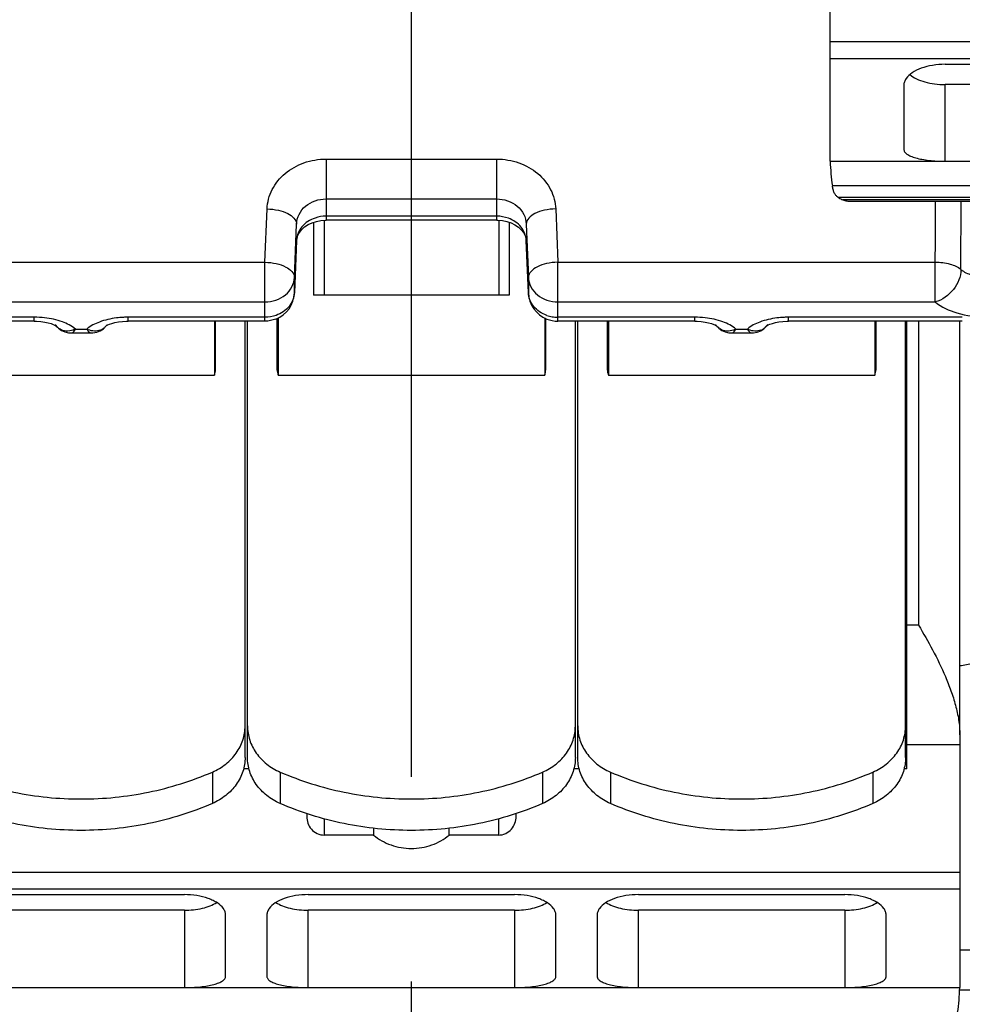
# Model space of a CAD drawing. Units: millimetres. Extents: x -3 to 844, y 0 to 594.
# Drawn here: x 82 to 98, y 402 to 419 of the extents above; entities that cross this region are included whole.
import ezdxf

# ---------------------------------------------------------------- set-up
doc = ezdxf.new("R2010")
doc.units = ezdxf.units.MM
doc.header["$LTSCALE"] = 46.255
doc.linetypes.add('CENTER', pattern=[0.6, 0.375, -0.075, 0.075, -0.075])
doc.layers.get('0').update_dxf_attribs({"linetype": 'CONTINUOUS'})
doc.layers.add('BG_STARTBEZUEGE', color=7, linetype='CONTINUOUS')
doc.layers.add('RUNDUNGEN', color=7, linetype='CONTINUOUS')

msp = doc.modelspace()

# ---------------------------------------------------------------- linework, layer by layer
at = {"color": 7, "linetype": 'CONTINUOUS'}
for p, q in [((96.106, 416.6025), (96.106, 420.9742)), ((98.056, 418.2337), (101.556, 418.2337)), ((97.356, 417.8785), (97.356, 416.791)), ((101.556, 417.8902), (98.056, 417.8902)), ((96.1078, 416.5892), (101.706, 416.5892)), ((125.5666, 415.9063), (96.4455, 415.9063)), ((87.346, 415.5528), (87.346, 414.3163)), ((87.5241, 415.5876), (87.5241, 414.3163)), ((90.488, 415.5879), (90.488, 414.3163)), ((90.666, 415.5527), (90.666, 414.3163)), ((90.666, 414.3163), (87.346, 414.3163)), ((85.666, 413.8748), (85.666, 412.9612)), ((85.686, 413.0705), (85.686, 413.8748)), ((86.186, 406.4742), (86.186, 413.8748)), ((86.226, 406.4742), (86.226, 413.8748)), ((86.726, 413.9192), (86.726, 413.0705)), ((86.746, 413.9293), (86.746, 412.9612)), ((91.266, 413.9293), (91.266, 412.9612)), ((91.286, 413.0705), (91.286, 413.9192)), ((91.786, 406.4742), (91.786, 413.8748)), ((91.826, 406.4742), (91.826, 413.8748)), ((92.326, 413.8748), (92.326, 413.0705)), ((92.346, 413.8748), (92.346, 412.9612)), ((96.866, 413.8748), (96.866, 412.9612)), ((96.886, 413.0705), (96.886, 413.8748)), ((97.386, 406.4742), (97.386, 413.8748)), ((97.406, 406.2774), (97.406, 413.8748)), ((81.146, 412.9612), (85.666, 412.9612)), ((86.746, 412.9612), (91.266, 412.9612)), ((92.346, 412.9612), (96.866, 412.9612)), ((98.306, 406.8581), (98.306, 402.5791)), ((98.306, 406.687), (97.406, 406.687)), ((86.2521, 406.2774), (86.16, 406.2774)), ((91.8521, 406.2774), (91.76, 406.2774)), ((97.406, 406.2774), (97.36, 406.2774)), ((87.231, 405.5194), (87.231, 405.4702)), ((90.781, 405.4702), (90.781, 405.5194)), ((88.3652, 405.1547), (87.531, 405.1547)), ((88.3652, 405.2716), (88.3652, 405.1547)), ((89.6468, 405.1547), (89.6468, 405.2716)), ((90.481, 405.1547), (89.6468, 405.1547)), ((81.656, 404.1445), (85.156, 404.1445)), ((87.256, 404.1445), (90.756, 404.1445)), ((92.856, 404.1445), (96.356, 404.1445)), ((85.156, 403.8806), (81.656, 403.8806)), ((90.756, 403.8806), (87.256, 403.8806)), ((96.356, 403.8806), (92.856, 403.8806)), ((85.856, 402.7564), (85.856, 403.7998)), ((86.556, 403.7998), (86.556, 402.7564)), ((91.456, 402.7564), (91.456, 403.7998)), ((92.156, 403.7998), (92.156, 402.7564)), ((97.056, 402.7564), (97.056, 403.7998)), ((79.7078, 402.5667), (98.3042, 402.5667))]:
    msp.add_line(p, q, dxfattribs=at)
at = {"color": 9, "linetype": 'CONTINUOUS'}
for p, q in [((125.906, 418.615), (96.106, 418.615)), ((101.706, 418.3282), (96.106, 418.3282)), ((98.056, 416.5892), (98.056, 417.8902)), ((125.8677, 416.169), (96.1443, 416.169)), ((96.2383, 415.9784), (125.7737, 415.9784)), ((125.6959, 415.9331), (96.3161, 415.9331)), ((97.606, 408.7149), (97.406, 408.7149)), ((85.631, 406.2243), (85.631, 405.691)), ((86.781, 406.2243), (86.781, 405.691)), ((91.231, 406.2243), (91.231, 405.691)), ((92.381, 406.2243), (92.381, 405.691)), ((96.831, 406.2243), (96.831, 405.691)), ((87.531, 405.1547), (87.531, 405.4295)), ((90.481, 405.4295), (90.481, 405.1547)), ((98.306, 404.518), (79.706, 404.518)), ((98.306, 404.2364), (79.706, 404.2364)), ((85.156, 403.8806), (85.156, 402.5667)), ((87.256, 402.5667), (87.256, 403.8806)), ((90.756, 403.8806), (90.756, 402.5667)), ((92.856, 402.5667), (92.856, 403.8806)), ((96.356, 403.8806), (96.356, 402.5667))]:
    msp.add_line(p, q, dxfattribs=at)
at = {"color": 7, "linetype": 'CONTINUOUS'}
for centre, radius, start, end in [((85.3763, 413.0708), 0.3097, 342.75796, 359.94127), ((87.0357, 413.0708), 0.3097, 180.05873, 197.24204), ((90.9763, 413.0708), 0.3097, 342.75796, 359.94127), ((92.6357, 413.0708), 0.3097, 180.05873, 197.24204), ((96.5763, 413.0708), 0.3097, 342.75796, 359.94127), ((85.3686, 413.073), 0.3177, 339.40121, 342.7869), ((87.0434, 413.073), 0.3177, 197.2131, 200.59879), ((90.9686, 413.073), 0.3177, 339.40121, 342.7869), ((92.6434, 413.073), 0.3177, 197.2131, 200.59879), ((96.5686, 413.073), 0.3177, 339.40121, 342.7869)]:
    msp.add_arc(centre, radius, start, end, dxfattribs=at)
for centre, major_axis, ratio, start_param, end_param in [((96.806, 416.7071), (0, 1.65), 0.4242326, -4.6408995, -4.3802084), ((97.606, 402.6847), (0, 1.6523), 0.4236503, -1.9029769, -1.6422858)]:
    msp.add_ellipse(centre, major_axis=major_axis, ratio=ratio, start_param=start_param, end_param=end_param, dxfattribs=at)
for points, knots in [([(98.056, 418.2337), (97.9848, 418.2337), (97.8469, 418.2226), (97.6567, 418.1744), (97.5018, 418.1006), (97.4215, 418.03), (97.3949, 417.9918)], [0, 0, 0, 0, 0.2945488, 0.5692351, 0.8073796, 1, 1, 1, 1]), ([(97.4576, 418.0586), (97.4915, 418.0307), (97.5738, 417.9813), (97.7168, 417.9298), (97.8809, 417.8975), (97.9967, 417.8902), (98.056, 417.8902)], [0, 0, 0, 0, 0.2084555, 0.4507256, 0.7185473, 1, 1, 1, 1]), ([(97.3949, 417.9918), (97.3828, 417.9745), (97.3634, 417.9384), (97.356, 417.8978), (97.356, 417.8785)], [0, 0, 0, 0, 0.5224739, 1, 1, 1, 1]), ([(97.356, 416.791), (97.356, 416.7839), (97.3584, 416.7692), (97.3689, 416.7481), (97.3859, 416.7282), (97.4191, 416.7011), (97.4769, 416.6714), (97.563, 416.6425), (97.668, 416.6192), (97.7883, 416.6021), (97.9193, 416.5916), (98.0098, 416.5892), (98.056, 416.5892)], [0, 0, 0, 0, 0.0278001, 0.05753, 0.0910973, 0.1297547, 0.2245328, 0.3435595, 0.4850793, 0.6453505, 0.8191274, 1, 1, 1, 1]), ([(96.2383, 415.9784), (96.2257, 415.9871), (96.2016, 416.0101), (96.1744, 416.0551), (96.1552, 416.1094), (96.1473, 416.1487), (96.1443, 416.169)], [0, 0, 0, 0, 0.211873, 0.4503118, 0.7173695, 1, 1, 1, 1]), ([(96.2383, 415.9784), (96.2442, 415.9743), (96.2693, 415.9577), (96.2956, 415.9432), (96.3161, 415.9331)], [0, 0, 0, 0, 0.2396194, 1, 1, 1, 1]), ([(96.4456, 415.9059), (96.4232, 415.9059), (96.3786, 415.9095), (96.3359, 415.9235), (96.3161, 415.9331)], [0, 0, 0, 0, 0.5045755, 1, 1, 1, 1]), ([(97.606, 408.7149), (97.6889, 408.5778), (97.8522, 408.2933), (98.0336, 407.9211), (98.158, 407.6055), (98.2356, 407.3606), (98.2905, 407.1112), (98.306, 406.942), (98.306, 406.8581)], [0, 0, 0, 0, 0.2396399, 0.4906223, 0.6185598, 0.7469129, 0.8745233, 1, 1, 1, 1]), ([(85.631, 406.2243), (85.7123, 406.2596), (85.8642, 406.3495), (86.0158, 406.5074), (86.1032, 406.6521), (86.1661, 406.8036), (86.186, 406.9267), (86.186, 407.0075)], [0, 0, 0, 0, 0.2623823, 0.5155045, 0.6390232, 0.7607051, 1, 1, 1, 1]), ([(86.226, 407.0075), (86.226, 406.9267), (86.2459, 406.8036), (86.3088, 406.6521), (86.3962, 406.5074), (86.5478, 406.3495), (86.6997, 406.2596), (86.781, 406.2243)], [0, 0, 0, 0, 0.2392949, 0.3609768, 0.4844955, 0.7376177, 1, 1, 1, 1]), ([(91.231, 406.2243), (91.3123, 406.2596), (91.4642, 406.3495), (91.6158, 406.5074), (91.7032, 406.6521), (91.7661, 406.8036), (91.786, 406.9267), (91.786, 407.0075)], [0, 0, 0, 0, 0.2623823, 0.5155045, 0.6390232, 0.7607051, 1, 1, 1, 1]), ([(91.826, 407.0075), (91.826, 406.9267), (91.8459, 406.8036), (91.9088, 406.6521), (91.9962, 406.5074), (92.1478, 406.3495), (92.2997, 406.2596), (92.381, 406.2243)], [0, 0, 0, 0, 0.2392949, 0.3609768, 0.4844955, 0.7376177, 1, 1, 1, 1]), ([(96.831, 406.2243), (96.9123, 406.2596), (97.0642, 406.3495), (97.2158, 406.5074), (97.3032, 406.6521), (97.3661, 406.8036), (97.386, 406.9267), (97.386, 407.0075)], [0, 0, 0, 0, 0.2623823, 0.5155045, 0.6390232, 0.7607051, 1, 1, 1, 1]), ([(86.186, 406.4742), (86.186, 406.3934), (86.1661, 406.2704), (86.1032, 406.1188), (86.0158, 405.9741), (85.8642, 405.8162), (85.7123, 405.7263), (85.631, 405.691)], [0, 0, 0, 0, 0.2392949, 0.3609768, 0.4844955, 0.7376177, 1, 1, 1, 1]), ([(86.781, 405.691), (86.6997, 405.7263), (86.5478, 405.8162), (86.3962, 405.9741), (86.3088, 406.1188), (86.2459, 406.2704), (86.226, 406.3934), (86.226, 406.4742)], [0, 0, 0, 0, 0.2623823, 0.5155045, 0.6390232, 0.7607051, 1, 1, 1, 1]), ([(91.786, 406.4742), (91.786, 406.3934), (91.7661, 406.2704), (91.7032, 406.1188), (91.6158, 405.9741), (91.4642, 405.8162), (91.3123, 405.7263), (91.231, 405.691)], [0, 0, 0, 0, 0.2392949, 0.3609768, 0.4844955, 0.7376177, 1, 1, 1, 1]), ([(92.381, 405.691), (92.2997, 405.7263), (92.1478, 405.8162), (91.9962, 405.9741), (91.9088, 406.1188), (91.8459, 406.2704), (91.826, 406.3934), (91.826, 406.4742)], [0, 0, 0, 0, 0.2623823, 0.5155045, 0.6390232, 0.7607051, 1, 1, 1, 1]), ([(97.386, 406.4742), (97.386, 406.3934), (97.3661, 406.2704), (97.3032, 406.1188), (97.2158, 405.9741), (97.0642, 405.8162), (96.9123, 405.7263), (96.831, 405.691)], [0, 0, 0, 0, 0.2392949, 0.3609768, 0.4844955, 0.7376177, 1, 1, 1, 1]), ([(81.181, 406.2243), (81.5279, 406.0735), (82.2604, 405.844), (83.406, 405.7289), (84.5517, 405.844), (85.2841, 406.0735), (85.631, 406.2243)], [0, 0, 0, 0, 0.2484826, 0.5, 0.7515174, 1, 1, 1, 1]), ([(86.781, 406.2243), (87.1279, 406.0735), (87.8604, 405.844), (89.006, 405.7289), (90.1517, 405.844), (90.8841, 406.0735), (91.231, 406.2243)], [0, 0, 0, 0, 0.2484826, 0.5, 0.7515174, 1, 1, 1, 1]), ([(92.381, 406.2243), (92.7279, 406.0735), (93.4604, 405.844), (94.606, 405.7289), (95.7517, 405.844), (96.4841, 406.0735), (96.831, 406.2243)], [0, 0, 0, 0, 0.2484826, 0.5, 0.7515174, 1, 1, 1, 1]), ([(85.631, 405.691), (85.2841, 405.5402), (84.5517, 405.3107), (83.406, 405.1956), (82.2604, 405.3107), (81.5279, 405.5402), (81.181, 405.691)], [0, 0, 0, 0, 0.2484826, 0.5, 0.7515174, 1, 1, 1, 1]), ([(91.231, 405.691), (90.8841, 405.5402), (90.1517, 405.3107), (89.006, 405.1956), (87.8604, 405.3107), (87.1279, 405.5402), (86.781, 405.691)], [0, 0, 0, 0, 0.2484826, 0.5, 0.7515174, 1, 1, 1, 1]), ([(96.831, 405.691), (96.4841, 405.5402), (95.7517, 405.3107), (94.606, 405.1956), (93.4604, 405.3107), (92.7279, 405.5402), (92.381, 405.691)], [0, 0, 0, 0, 0.2484826, 0.5, 0.7515174, 1, 1, 1, 1]), ([(87.231, 405.4702), (87.231, 405.4318), (87.2439, 405.3538), (87.3043, 405.2492), (87.4045, 405.1737), (87.4886, 405.1547), (87.531, 405.1547)], [0, 0, 0, 0, 0.2389722, 0.4820421, 0.7355171, 1, 1, 1, 1]), ([(90.481, 405.1547), (90.5234, 405.1547), (90.6076, 405.1736), (90.7077, 405.2492), (90.7681, 405.3538), (90.781, 405.4318), (90.781, 405.4702)], [0, 0, 0, 0, 0.2644816, 0.517961, 0.7610127, 1, 1, 1, 1]), ([(88.3652, 405.1547), (88.4086, 405.119), (88.5028, 405.0545), (88.7132, 404.9586), (89.006, 404.9085), (89.2988, 404.9586), (89.5092, 405.0545), (89.6034, 405.119), (89.6468, 405.1547)], [0, 0, 0, 0, 0.1219247, 0.2463749, 0.5000033, 0.7536266, 0.8780741, 1, 1, 1, 1]), ([(85.8171, 403.9098), (85.7903, 403.9471), (85.7329, 403.9958), (85.6429, 404.0462), (85.5284, 404.0937), (85.3649, 404.1338), (85.2272, 404.1445), (85.156, 404.1445)], [0, 0, 0, 0, 0.1906963, 0.3042759, 0.4289032, 0.7042734, 1, 1, 1, 1]), ([(85.156, 403.8806), (85.2584, 403.8806), (85.4082, 403.8958), (85.5906, 403.9503), (85.6702, 403.9881), (85.7053, 404.0096)], [0, 0, 0, 0, 0.538853, 0.783276, 1, 1, 1, 1]), ([(87.256, 404.1445), (87.1848, 404.1445), (87.0471, 404.1337), (86.857, 404.087), (86.7023, 404.0155), (86.6216, 403.9469), (86.5949, 403.9096)], [0, 0, 0, 0, 0.2958684, 0.5713385, 0.8092044, 1, 1, 1, 1]), ([(86.7067, 404.0096), (86.7418, 403.9881), (86.8215, 403.9503), (87.0039, 403.8958), (87.1537, 403.8806), (87.256, 403.8806)], [0, 0, 0, 0, 0.2167268, 0.4611502, 1, 1, 1, 1]), ([(91.4171, 403.9098), (91.3903, 403.9471), (91.3329, 403.9958), (91.2429, 404.0462), (91.1284, 404.0937), (90.9649, 404.1338), (90.8272, 404.1445), (90.756, 404.1445)], [0, 0, 0, 0, 0.1906963, 0.3042759, 0.4289032, 0.7042734, 1, 1, 1, 1]), ([(90.756, 403.8806), (90.8584, 403.8806), (91.0082, 403.8958), (91.1906, 403.9503), (91.2702, 403.9881), (91.3053, 404.0096)], [0, 0, 0, 0, 0.538853, 0.783276, 1, 1, 1, 1]), ([(92.856, 404.1445), (92.7848, 404.1445), (92.6471, 404.1337), (92.457, 404.087), (92.3023, 404.0155), (92.2216, 403.9469), (92.1949, 403.9096)], [0, 0, 0, 0, 0.2958684, 0.5713385, 0.8092044, 1, 1, 1, 1]), ([(92.3067, 404.0096), (92.3418, 403.9881), (92.4215, 403.9503), (92.6039, 403.8958), (92.7537, 403.8806), (92.856, 403.8806)], [0, 0, 0, 0, 0.2167268, 0.4611502, 1, 1, 1, 1]), ([(97.0171, 403.9098), (96.9903, 403.9471), (96.9329, 403.9958), (96.8429, 404.0462), (96.7284, 404.0937), (96.5649, 404.1338), (96.4272, 404.1445), (96.356, 404.1445)], [0, 0, 0, 0, 0.1906963, 0.3042759, 0.4289032, 0.7042734, 1, 1, 1, 1]), ([(96.356, 403.8806), (96.4584, 403.8806), (96.6082, 403.8958), (96.7906, 403.9503), (96.8702, 403.9881), (96.9053, 404.0096)], [0, 0, 0, 0, 0.538853, 0.783276, 1, 1, 1, 1]), ([(85.856, 403.7998), (85.856, 403.8185), (85.8486, 403.8581), (85.8291, 403.893), (85.8171, 403.9098)], [0, 0, 0, 0, 0.4758903, 1, 1, 1, 1]), ([(86.5949, 403.9096), (86.5829, 403.8929), (86.5634, 403.8581), (86.556, 403.8185), (86.556, 403.7998)], [0, 0, 0, 0, 0.5240704, 1, 1, 1, 1]), ([(91.456, 403.7998), (91.456, 403.8185), (91.4486, 403.8581), (91.4291, 403.893), (91.4171, 403.9098)], [0, 0, 0, 0, 0.4758903, 1, 1, 1, 1]), ([(92.1949, 403.9096), (92.1829, 403.8929), (92.1634, 403.8581), (92.156, 403.8185), (92.156, 403.7998)], [0, 0, 0, 0, 0.5240704, 1, 1, 1, 1]), ([(97.056, 403.7998), (97.056, 403.8185), (97.0486, 403.8581), (97.0291, 403.893), (97.0171, 403.9098)], [0, 0, 0, 0, 0.4758903, 1, 1, 1, 1]), ([(85.156, 402.5667), (85.2022, 402.5667), (85.2927, 402.5688), (85.4237, 402.5784), (85.5439, 402.5946), (85.6489, 402.6166), (85.7349, 402.6435), (85.7927, 402.6714), (85.826, 402.6969), (85.843, 402.7157), (85.8536, 402.7356), (85.856, 402.7497), (85.856, 402.7564)], [0, 0, 0, 0, 0.1822315, 0.3572355, 0.5185543, 0.6607685, 0.7799091, 0.8740829, 0.9121226, 0.9448375, 0.9734745, 1, 1, 1, 1]), ([(86.556, 402.7564), (86.556, 402.7497), (86.5584, 402.7356), (86.569, 402.7158), (86.586, 402.697), (86.6193, 402.6714), (86.6771, 402.6435), (86.7632, 402.6165), (86.8681, 402.5947), (86.9883, 402.5787), (87.1193, 402.5689), (87.2099, 402.5667), (87.256, 402.5667)], [0, 0, 0, 0, 0.0265033, 0.055105, 0.0877964, 0.1258336, 0.2200562, 0.3392272, 0.4814001, 0.6426976, 0.8177397, 1, 1, 1, 1]), ([(90.756, 402.5667), (90.8022, 402.5667), (90.8927, 402.5688), (91.0237, 402.5784), (91.1439, 402.5946), (91.2489, 402.6166), (91.3349, 402.6435), (91.3927, 402.6714), (91.426, 402.6969), (91.443, 402.7157), (91.4536, 402.7356), (91.456, 402.7497), (91.456, 402.7564)], [0, 0, 0, 0, 0.1822315, 0.3572355, 0.5185543, 0.6607685, 0.7799091, 0.8740829, 0.9121226, 0.9448375, 0.9734745, 1, 1, 1, 1]), ([(92.156, 402.7564), (92.156, 402.7497), (92.1584, 402.7356), (92.169, 402.7158), (92.186, 402.697), (92.2193, 402.6714), (92.2771, 402.6435), (92.3632, 402.6165), (92.4681, 402.5947), (92.5883, 402.5787), (92.7193, 402.5689), (92.8099, 402.5667), (92.856, 402.5667)], [0, 0, 0, 0, 0.0265033, 0.055105, 0.0877964, 0.1258336, 0.2200562, 0.3392272, 0.4814001, 0.6426976, 0.8177397, 1, 1, 1, 1]), ([(96.356, 402.5667), (96.4022, 402.5667), (96.4927, 402.5688), (96.6237, 402.5784), (96.7439, 402.5946), (96.8489, 402.6166), (96.9349, 402.6435), (96.9927, 402.6714), (97.026, 402.6969), (97.043, 402.7157), (97.0536, 402.7356), (97.056, 402.7497), (97.056, 402.7564)], [0, 0, 0, 0, 0.1822315, 0.3572355, 0.5185543, 0.6607685, 0.7799091, 0.8740829, 0.9121226, 0.9448375, 0.9734745, 1, 1, 1, 1])]:
    msp.add_open_spline(points, degree=3, knots=knots, dxfattribs=at)
for points in [[(96.1078, 416.5892), (96.1066, 416.5936), (96.106, 416.5981), (96.106, 416.6025)], [(98.306, 402.5791), (98.306, 402.575), (98.3054, 402.5707), (98.3042, 402.5667)]]:
    msp.add_open_spline(points, degree=3, dxfattribs=at)
at = {"layer": 'BG_STARTBEZUEGE', "color": 7, "linetype": 'CENTER'}
msp.add_line((89.006, 322.8832), (89.006, 457.7097), dxfattribs=at)
at = {"layer": 'RUNDUNGEN', "color": 9, "linetype": 'CONTINUOUS'}
for p, q in [((87.5587, 416.6254), (87.5587, 415.5894)), ((87.5587, 416.6254), (90.4533, 416.6254)), ((90.4533, 415.5894), (90.4533, 416.6254)), ((87.5587, 415.95), (90.4533, 415.95)), ((97.89, 414.2005), (97.8904, 415.9063)), ((98.3249, 414.7531), (98.3303, 415.9063)), ((86.5232, 414.8759), (86.5593, 415.7812)), ((91.4527, 415.7812), (91.4889, 414.8759)), ((87.0229, 414.6184), (87.059, 415.5237)), ((90.4533, 415.6564), (87.5587, 415.6564)), ((90.953, 415.5237), (90.9892, 414.6184)), ((87.0589, 415.2417), (87.059, 415.2469)), ((87.059, 415.2469), (87.0589, 415.2417)), ((90.9531, 415.2417), (90.953, 415.2469)), ((90.9531, 415.2417), (90.953, 415.2469)), ((80.122, 414.8759), (86.5232, 414.8759)), ((86.5232, 413.8748), (86.5232, 414.8759)), ((91.4889, 413.8748), (91.4889, 414.8759)), ((91.4889, 414.8759), (97.89, 414.8759)), ((87.0229, 414.3597), (87.0229, 414.6184)), ((90.9892, 414.6184), (90.9892, 414.3597)), ((87.0228, 414.3545), (87.0229, 414.3597)), ((90.9893, 414.3545), (90.9892, 414.3597)), ((80.122, 414.2005), (86.5232, 414.2005)), ((91.4889, 414.2005), (97.89, 414.2005)), ((82.6108, 413.9418), (79.6645, 413.9418)), ((82.6108, 413.8748), (82.6108, 413.9418)), ((84.2012, 413.8748), (84.2012, 413.9418)), ((86.5232, 413.9418), (84.2012, 413.9418)), ((93.8108, 413.9418), (91.4889, 413.9418)), ((93.8108, 413.8748), (93.8108, 413.9418)), ((95.4012, 413.8748), (95.4012, 413.9418)), ((98.3475, 413.9418), (95.4012, 413.9418)), ((97.606, 413.8748), (97.606, 408.7149)), ((83.3089, 413.7418), (83.5025, 413.7418)), ((94.5089, 413.7418), (94.7025, 413.7418)), ((98.306, 403.2057), (100.856, 403.2057)), ((98.3042, 402.5303), (100.8694, 402.5303))]:
    msp.add_line(p, q, dxfattribs=at)
at = {"layer": 'RUNDUNGEN', "color": 7, "linetype": 'CONTINUOUS'}
for p, q in [((90.4533, 415.5894), (87.5587, 415.5894)), ((90.5499, 415.5824), (90.6246, 415.5668)), ((87.0589, 415.2417), (87.0228, 414.3545)), ((90.9893, 414.3545), (90.9531, 415.2417)), ((82.6108, 413.8748), (79.6645, 413.8748)), ((82.6108, 413.8748), (82.6516, 413.8741)), ((86.5232, 413.8748), (84.2012, 413.8748)), ((93.8108, 413.8748), (91.4889, 413.8748)), ((93.8108, 413.8748), (93.8516, 413.8741)), ((98.3475, 413.8748), (95.4012, 413.8748)), ((98.306, 406.8581), (98.306, 413.8748)), ((82.9644, 413.8186), (82.9643, 413.8189)), ((82.9784, 413.7988), (82.9839, 413.7951)), ((83.0719, 413.7183), (83.1292, 413.6922)), ((83.2337, 413.6748), (83.5784, 413.6748)), ((83.8479, 413.8191), (83.8476, 413.8186)), ((94.1644, 413.8186), (94.1643, 413.8189)), ((94.1784, 413.7988), (94.1839, 413.7951)), ((94.2719, 413.7183), (94.3292, 413.6922)), ((94.4337, 413.6748), (94.7784, 413.6748)), ((95.0479, 413.8191), (95.0476, 413.8186))]:
    msp.add_line(p, q, dxfattribs=at)
for points in [[(87.0802, 415.3322), (87.1073, 415.3813), (87.1458, 415.4291), (87.1955, 415.4738), (87.2551, 415.513), (87.3223, 415.5451), (87.3951, 415.5688)], [(87.3951, 415.5688), (87.4709, 415.5836), (87.5478, 415.5893), (87.5587, 415.5894)], [(90.4533, 415.5894), (90.474, 415.5891), (90.5499, 415.5824)], [(90.6246, 415.5668), (90.696, 415.5426), (90.7619, 415.5102), (90.8201, 415.471), (90.8687, 415.4265), (90.9062, 415.3791), (90.9326, 415.3305)], [(87.0589, 415.2416), (87.0642, 415.2827), (87.0802, 415.3322)], [(90.9326, 415.3305), (90.9481, 415.2815), (90.9531, 415.2416)], [(82.6516, 413.8741), (82.7223, 413.8692), (82.7882, 413.8603)], [(82.7882, 413.8603), (82.8466, 413.8483), (82.8954, 413.8346), (82.9339, 413.8207), (82.9615, 413.8082), (82.9784, 413.7988)], [(83.8276, 413.7947), (83.8364, 413.8005), (83.8557, 413.8108), (83.8857, 413.8238), (83.9266, 413.8377)], [(83.9266, 413.8377), (83.9776, 413.8511), (84.0378, 413.8626)], [(84.0378, 413.8626), (84.105, 413.8707), (84.1765, 413.8746), (84.2012, 413.8748)], [(93.8516, 413.8741), (93.9223, 413.8692), (93.9882, 413.8603)], [(93.9882, 413.8603), (94.0466, 413.8483), (94.0954, 413.8346), (94.1339, 413.8207), (94.1615, 413.8082), (94.1784, 413.7988)], [(95.0276, 413.7947), (95.0364, 413.8005), (95.0557, 413.8108), (95.0857, 413.8238), (95.1266, 413.8377)], [(95.1266, 413.8377), (95.1776, 413.8511), (95.2378, 413.8626)], [(95.2378, 413.8626), (95.305, 413.8707), (95.3765, 413.8746), (95.4012, 413.8748)], [(82.9821, 413.7963), (83.0201, 413.7556), (83.0719, 413.7183)], [(83.1292, 413.6922), (83.1907, 413.6777), (83.2337, 413.6748)], [(83.5783, 413.6748), (83.6068, 413.6761), (83.6698, 413.688)], [(83.6698, 413.688), (83.7289, 413.7121), (83.7826, 413.7477), (83.8293, 413.7943), (83.8321, 413.798)], [(83.8314, 413.7985), (83.8283, 413.7955), (83.8276, 413.7947)], [(94.1821, 413.7963), (94.2201, 413.7556), (94.2719, 413.7183)], [(94.3292, 413.6922), (94.3907, 413.6777), (94.4337, 413.6748)], [(94.7783, 413.6748), (94.8068, 413.6761), (94.8698, 413.688)], [(94.8698, 413.688), (94.9289, 413.7121), (94.9826, 413.7477), (95.0293, 413.7943), (95.0321, 413.798)], [(95.0314, 413.7985), (95.0283, 413.7955), (95.0276, 413.7947)]]:
    msp.add_lwpolyline(points, dxfattribs=at)
for centre, start, end in [((86.5232, 414.3748), 291.81126, 357.66956), ((91.4889, 414.3748), 182.33044, 248.18874)]:
    msp.add_arc(centre, 0.5, start, end, dxfattribs=at)
at = {"layer": 'RUNDUNGEN', "color": 9, "linetype": 'CONTINUOUS'}
for centre, radius, start, end in [((82.6114, 412.3476), 1.5943, 83.68231, 90.0203), ((84.1983, 412.3769), 1.5648, 92.69966, 97.13885), ((84.2012, 412.3266), 1.6152, 89.99811, 92.71783), ((91.4864, 414.5043), 0.5622, 250.80468, 260.48472), ((91.4891, 414.5171), 0.5753, 260.42887, 269.97376), ((93.8114, 412.3476), 1.5943, 83.68231, 90.0203), ((95.3983, 412.3769), 1.5648, 92.69966, 97.13885), ((95.4012, 412.3266), 1.6152, 89.99811, 92.71783), ((83.1996, 413.9796), 0.285, 214.38447, 218.51419), ((83.1892, 413.9711), 0.2715, 218.48497, 227.49835), ((83.1787, 413.9598), 0.2561, 227.52222, 236.77382), ((83.6614, 414.0426), 0.3401, 242.18129, 246.65935), ((83.64, 413.9495), 0.2438, 291.68831, 300.63504), ((83.6343, 413.9586), 0.2546, 300.69676, 312.16917), ((83.626, 413.968), 0.2671, 312.14343, 317.59991), ((83.6201, 413.9734), 0.2751, 317.5886, 320.12916), ((83.6136, 413.9788), 0.2836, 320.14507, 325.61981), ((94.3996, 413.9796), 0.285, 214.38447, 218.51419), ((94.3892, 413.9711), 0.2715, 218.48497, 227.49835), ((94.3787, 413.9598), 0.2561, 227.52222, 236.77382), ((94.8614, 414.0426), 0.3401, 242.18129, 246.65935), ((94.84, 413.9495), 0.2438, 291.68831, 300.63504), ((94.8343, 413.9586), 0.2546, 300.69676, 312.16917), ((94.826, 413.968), 0.2671, 312.14343, 317.59991), ((94.8201, 413.9734), 0.2751, 317.5886, 320.12916), ((94.8136, 413.9788), 0.2836, 320.14507, 325.61981)]:
    msp.add_arc(centre, radius, start, end, dxfattribs=at)
for points, knots in [([(86.5593, 415.7812), (86.5638, 415.8933), (86.6255, 416.1227), (86.8544, 416.4016), (87.1807, 416.5836), (87.4321, 416.6254), (87.5587, 416.6254)], [0, 0, 0, 0, 0.2346169, 0.4787904, 0.7352365, 1, 1, 1, 1]), ([(90.4533, 416.6254), (90.5801, 416.6254), (90.8317, 416.5836), (91.158, 416.4013), (91.3866, 416.1224), (91.4482, 415.8932), (91.4527, 415.7812)], [0, 0, 0, 0, 0.2650421, 0.521634, 0.7656359, 1, 1, 1, 1]), ([(87.059, 415.5237), (87.0612, 415.5802), (87.0922, 415.6958), (87.2447, 415.8855), (87.4358, 415.95), (87.5587, 415.95)], [0, 0, 0, 0, 0.2376199, 0.4841511, 1, 1, 1, 1]), ([(90.4533, 415.95), (90.5763, 415.95), (90.7675, 415.8855), (90.9199, 415.6957), (90.9508, 415.5802), (90.953, 415.5237)], [0, 0, 0, 0, 0.5162667, 0.7626319, 1, 1, 1, 1]), ([(86.5593, 415.7812), (86.6235, 415.7792), (86.7466, 415.7629), (86.9286, 415.7068), (87.0589, 415.5999), (87.059, 415.5237)], [0, 0, 0, 0, 0.3246924, 0.614452, 1, 1, 1, 1]), ([(91.4527, 415.7812), (91.3885, 415.7792), (91.2654, 415.7629), (91.0834, 415.7068), (90.9531, 415.5999), (90.953, 415.5237)], [0, 0, 0, 0, 0.3246924, 0.614452, 1, 1, 1, 1]), ([(87.372, 415.6257), (87.2873, 415.5968), (87.1336, 415.5004), (87.0624, 415.3289), (87.059, 415.2469)], [0, 0, 0, 0, 0.5218951, 1, 1, 1, 1]), ([(90.953, 415.2469), (90.9497, 415.3272), (90.8814, 415.4953), (90.7328, 415.5921), (90.6505, 415.622)], [0, 0, 0, 0, 0.4785481, 1, 1, 1, 1]), ([(86.5232, 414.8759), (86.5874, 414.8739), (86.7105, 414.8576), (86.8925, 414.8014), (87.0228, 414.6947), (87.0229, 414.6184)], [0, 0, 0, 0, 0.3247416, 0.6144496, 1, 1, 1, 1]), ([(91.4889, 414.8759), (91.4246, 414.8739), (91.3015, 414.8576), (91.1196, 414.8014), (90.9893, 414.6946), (90.9892, 414.6184)], [0, 0, 0, 0, 0.3247455, 0.6144584, 1, 1, 1, 1]), ([(97.89, 414.8759), (97.9746, 414.8759), (98.1271, 414.8581), (98.2732, 414.7973), (98.3249, 414.7531)], [0, 0, 0, 0, 0.5542431, 1, 1, 1, 1]), ([(98.3249, 414.7531), (98.3238, 414.6318), (98.2219, 414.3878), (98.0095, 414.2344), (97.89, 414.2005)], [0, 0, 0, 0, 0.4940135, 1, 1, 1, 1]), ([(98.3249, 414.7531), (98.3758, 414.7082), (98.5205, 414.6458), (98.756, 414.6175), (98.9916, 414.6458), (99.1362, 414.7082), (99.1871, 414.7531)], [0, 0, 0, 0, 0.2236011, 0.5, 0.7763989, 1, 1, 1, 1]), ([(86.5232, 414.2005), (86.6458, 414.2005), (86.836, 414.2627), (86.9894, 414.4491), (87.0206, 414.5629), (87.0229, 414.6184)], [0, 0, 0, 0, 0.5192422, 0.7648683, 1, 1, 1, 1]), ([(90.9892, 414.6184), (90.9914, 414.5629), (91.0226, 414.4491), (91.176, 414.2627), (91.3662, 414.2005), (91.4889, 414.2005)], [0, 0, 0, 0, 0.2351317, 0.4807578, 1, 1, 1, 1]), ([(87.0229, 414.3597), (87.0195, 414.2764), (86.9495, 414.1027), (86.7954, 414.003), (86.7105, 413.9734)], [0, 0, 0, 0, 0.4809966, 1, 1, 1, 1]), ([(91.3016, 413.9734), (91.2166, 414.003), (91.0625, 414.1027), (90.9925, 414.2764), (90.9892, 414.3597)], [0, 0, 0, 0, 0.5190034, 1, 1, 1, 1]), ([(97.89, 414.2005), (97.9923, 414.1104), (98.2828, 413.9849), (98.756, 413.9281), (99.2292, 413.9849), (99.5197, 414.1104), (99.622, 414.2005)], [0, 0, 0, 0, 0.223572, 0.4999999, 0.7764279, 1, 1, 1, 1]), ([(83.3089, 413.7418), (83.2447, 413.7965), (83.0732, 413.8823), (82.8889, 413.9208), (82.7868, 413.9321)], [0, 0, 0, 0, 0.4506884, 1, 1, 1, 1]), ([(84.0038, 413.9296), (83.9058, 413.9173), (83.7289, 413.878), (83.5645, 413.7946), (83.5025, 413.7418)], [0, 0, 0, 0, 0.5484541, 1, 1, 1, 1]), ([(94.5089, 413.7418), (94.4447, 413.7965), (94.2732, 413.8823), (94.0889, 413.9208), (93.9868, 413.9321)], [0, 0, 0, 0, 0.4506884, 1, 1, 1, 1]), ([(95.2038, 413.9296), (95.1058, 413.9173), (94.9289, 413.878), (94.7645, 413.7946), (94.7025, 413.7418)], [0, 0, 0, 0, 0.5484541, 1, 1, 1, 1]), ([(83.3093, 413.7418), (83.2968, 413.7351), (83.2476, 413.7128), (83.1921, 413.7035), (83.1524, 413.7066)], [0, 0, 0, 0, 0.2630182, 1, 1, 1, 1]), ([(83.2337, 413.6748), (83.24, 413.6748), (83.2746, 413.6844), (83.2953, 413.7173), (83.3094, 413.7418)], [0, 0, 0, 0, 0.183671, 1, 1, 1, 1]), ([(83.5027, 413.7418), (83.5084, 413.7318), (83.5261, 413.7039), (83.5555, 413.6749), (83.5783, 413.6748)], [0, 0, 0, 0, 0.3357984, 1, 1, 1, 1]), ([(83.7301, 413.7229), (83.6988, 413.7105), (83.6281, 413.6988), (83.5593, 413.7163), (83.5267, 413.7304)], [0, 0, 0, 0, 0.487408, 1, 1, 1, 1]), ([(94.5093, 413.7418), (94.4968, 413.7351), (94.4476, 413.7128), (94.3921, 413.7035), (94.3524, 413.7066)], [0, 0, 0, 0, 0.2630182, 1, 1, 1, 1]), ([(94.4337, 413.6748), (94.44, 413.6748), (94.4746, 413.6844), (94.4953, 413.7173), (94.5094, 413.7418)], [0, 0, 0, 0, 0.183671, 1, 1, 1, 1]), ([(94.7027, 413.7418), (94.7084, 413.7318), (94.7261, 413.7039), (94.7555, 413.6749), (94.7783, 413.6748)], [0, 0, 0, 0, 0.3357984, 1, 1, 1, 1]), ([(94.9301, 413.7229), (94.8988, 413.7105), (94.8281, 413.6988), (94.7593, 413.7163), (94.7267, 413.7304)], [0, 0, 0, 0, 0.487408, 1, 1, 1, 1])]:
    msp.add_open_spline(points, degree=3, knots=knots, dxfattribs=at)
for points in [[(87.5587, 415.6564), (87.4956, 415.6564), (87.4317, 415.6461), (87.372, 415.6257)], [(90.6505, 415.622), (90.5878, 415.6449), (90.52, 415.6564), (90.4533, 415.6564)], [(86.7105, 413.9734), (86.6507, 413.9525), (86.5865, 413.9418), (86.5232, 413.9418)], [(83.1524, 413.7066), (83.1123, 413.7098), (83.072, 413.7236), (83.0383, 413.7456)], [(94.3524, 413.7066), (94.3123, 413.7098), (94.272, 413.7236), (94.2383, 413.7456)]]:
    msp.add_open_spline(points, degree=3, dxfattribs=at)
at = {"layer": 'RUNDUNGEN', "color": 7, "linetype": 'CONTINUOUS'}
for points in [[(86.7089, 413.9106), (86.6504, 413.8872), (86.5862, 413.8749), (86.5232, 413.8749)], [(91.3031, 413.9106), (91.3616, 413.8872), (91.4258, 413.8749), (91.4889, 413.8749)]]:
    msp.add_open_spline(points, degree=3, dxfattribs=at)
msp.add_open_spline([(98.8714, 408.5654), (98.8727, 408.4982), (98.8446, 408.3592), (98.7185, 408.1844), (98.5304, 408.0642), (98.3818, 408.0304), (98.3061, 408.0258)], degree=3, knots=[0, 0, 0, 0, 0.2349847, 0.4785553, 0.7346002, 1, 1, 1, 1], dxfattribs=at)

doc.saveas('drawing.dxf')
